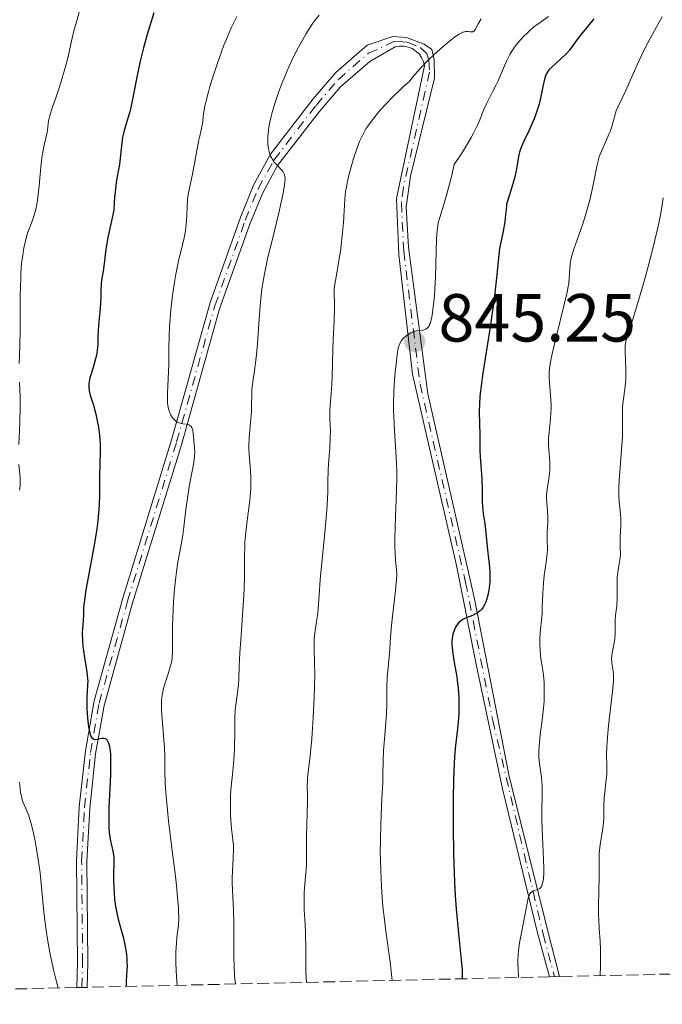
# Model space of a CAD drawing. Units: metres. Extents: x 654684 to 658142, y 4753309 to 4755700.
# Drawn here: x 655872 to 655967, y 4753332 to 4753478 of the extents above; entities that cross this region are included whole.
import ezdxf

# ---------------------------------------------------------------- set-up
doc = ezdxf.new("R2010")
doc.units = ezdxf.units.M
doc.header["$MEASUREMENT"] = 0
doc.linetypes.add('DGN Style 3', pattern=[2.435891, 1.739922, -0.695969])
doc.linetypes.add('DGN Style 4', pattern=[2.785615, 1.391938, -0.695969, 0.00174, -0.695969])
for name, color, linetype, lineweight in [('Cota de punto acotado terreno', 7, 'Continuous', 0), ('Curva de nivel directora', 30, 'Continuous', 30), ('Curva de nivel intermedia', 30, 'Continuous', 0), ('Eje pista sin pavimentar', 7, 'DGN Style 4', 0), ('Línea de pista sin pavimentar', 7, 'Continuous', 0), ('Pista sin pavimentar', 9, 'Continuous', 0), ('Punto acotado terreno (símbolo)', 7, 'Continuous', 0), ('Zona arbolada', 92, 'DGN Style 3', 0)]:
    doc.layers.add(name, color=color, linetype=linetype, lineweight=lineweight)
doc.styles.add('Style-Arial', font='arial.ttf')

# ---------------------------------------------------------------- blocks, each defined once
blk = doc.blocks.new('5PATER')
at = {"layer": 'Punto acotado terreno (símbolo)', "linetype": 'Continuous', "lineweight": 0}
h = blk.add_hatch(color=51, dxfattribs=at)
edge = h.paths.add_edge_path()
edge.add_ellipse((0, 0), major_axis=(-0.11, -0.111), ratio=0.999422, start_angle=0, end_angle=360)

msp = doc.modelspace()

# ---------------------------------------------------------------- linework, layer by layer
at = {"layer": 'Curva de nivel directora', "color": 30, "linetype": 'Continuous', "lineweight": 30, "flags": 128}
for points, elevation in [([(655892.24, 4753478.58), (655891.84, 4753477.33), (655891.26, 4753475.41), (655890.72, 4753473.45), (655890.48, 4753472.47), (655890.25, 4753471.49), (655889.85, 4753469.58), (655889.17, 4753466.11), (655888.86, 4753464.64), (655888.7, 4753464.01), (655888.38, 4753462.89), (655887.83, 4753461.07), (655887.63, 4753460.24), (655887.56, 4753459.82), (655887.46, 4753458.96), (655887.3, 4753457.16), (655887.18, 4753456.21), (655887, 4753455.22), (655886.71, 4753453.6), (655886.57, 4753452.57), (655886.44, 4753451.35), (655886.4, 4753450.65), (655886.34, 4753449.47), (655885.98, 4753447.91), (655885.47, 4753445.47), (655885.18, 4753443.75), (655885.07, 4753442.9), (655884.98, 4753442.01), (655884.94, 4753441.63), (655884.76, 4753440.48), (655884.53, 4753439.17), (655884.45, 4753438.58), (655884.4, 4753437.75), (655884.4, 4753436.53), (655884.37, 4753435.79), (655884.26, 4753434.47), (655884.07, 4753432.54), (655884.01, 4753431.63), (655883.99, 4753430.79), (655883.96, 4753429.76), (655883.94, 4753429.25), (655883.84, 4753428.45), (655883.76, 4753428.03), (655883.65, 4753427.58), (655883.37, 4753426.64), (655882.98, 4753425.36), (655882.82, 4753424.75), (655882.69, 4753424.17), (655882.66, 4753423.9), (655882.63, 4753423.52), (655882.63, 4753423.29), (655882.68, 4753422.84), (655882.83, 4753422.18), (655883.32, 4753420.7), (655883.68, 4753419.4), (655883.84, 4753418.66), (655884.06, 4753417.49), (655884.22, 4753416.28), (655884.28, 4753415.68), (655884.32, 4753415.07), (655884.34, 4753413.88), (655884.25, 4753410.25), (655884.23, 4753407.57), (655884.17, 4753406.01), (655884.03, 4753404.22), (655883.92, 4753403.22), (655883.77, 4753402.14), (655883.39, 4753399.84), (655882.55, 4753395.32), (655882.22, 4753393.48), (655882.1, 4753392.74)], 825), ([(655957.18, 4753477.71), (655956.35, 4753476.67), (655955.4, 4753475.53), (655955, 4753475.04), (655954.31, 4753474.12), (655953.58, 4753473.11), (655953.19, 4753472.64), (655952.96, 4753472.41), (655952.47, 4753471.94), (655951.45, 4753471.04), (655951, 4753470.64), (655950.54, 4753470.17), (655950.37, 4753469.94), (655950.15, 4753469.56), (655950.05, 4753469.33), (655949.88, 4753468.8), (655949.65, 4753467.74), (655949.3, 4753466.02), (655949.08, 4753465.12), (655948.96, 4753464.68), (655948.68, 4753463.82), (655948.36, 4753462.97), (655948.13, 4753462.41), (655947.62, 4753461.31), (655946.83, 4753459.68), (655946.48, 4753458.87), (655946.2, 4753458.06), (655946.1, 4753457.66), (655945.96, 4753456.83), (655945.81, 4753455.89), (655945.7, 4753455.3), (655945.44, 4753454.19), (655945.04, 4753452.75), (655944.77, 4753451.89), (655944.27, 4753450.38), (655944.22, 4753449.43), (655944.16, 4753448.84), (655944.04, 4753447.77), (655943.8, 4753446.4), (655943.34, 4753444.27), (655943.26, 4753443.82), (655943.14, 4753442.97), (655942.86, 4753439.95), (655942.51, 4753436.87), (655942.27, 4753435.01), (655941.82, 4753431.92), (655940.81, 4753425.45), (655940.54, 4753423.58), (655940.44, 4753422.77), (655940.37, 4753422.05), (655940.29, 4753420.84), (655940.27, 4753419.83), (655940.32, 4753417.97), (655940.34, 4753416.34), (655940.36, 4753414.08), (655940.39, 4753413.08), (655940.48, 4753411.88), (655940.61, 4753410.51), (655940.66, 4753409.76), (655940.69, 4753408.43), (655940.7, 4753406.56)], 850), ([(655940.7, 4753406.56), (655940.73, 4753405.74), (655940.83, 4753404.73), (655941.02, 4753403.54), (655941.12, 4753402.85), (655941.51, 4753398.88), (655941.61, 4753398.16), (655941.74, 4753397.28), (655941.79, 4753396.82), (655941.84, 4753396.05), (655941.84, 4753395.61), (655941.81, 4753394.7), (655941.77, 4753394.21), (655941.68, 4753393.45), (655941.54, 4753392.7), (655941.45, 4753392.33), (655941.23, 4753391.65), (655941.1, 4753391.34), (655940.86, 4753390.92), (655940.59, 4753390.57), (655940.39, 4753390.37), (655940.25, 4753390.26), (655939.96, 4753390.05), (655939.73, 4753389.92), (655939.26, 4753389.7), (655938.35, 4753389.35), (655937.95, 4753389.17), (655937.69, 4753389.01), (655937.54, 4753388.9), (655937.26, 4753388.66), (655937.15, 4753388.53), (655936.95, 4753388.27), (655936.78, 4753387.99), (655936.55, 4753387.46), (655936.38, 4753386.92), (655936.3, 4753386.57), (655936.27, 4753386.35), (655936.24, 4753385.87), (655936.24, 4753385.34), (655936.25, 4753385.03), (655936.31, 4753384.48), (655936.47, 4753383.38), (655936.63, 4753382.44), (655936.89, 4753380.96), (655937.01, 4753380.17), (655937.16, 4753378.94), (655937.21, 4753378.32), (655937.25, 4753377.7), (655937.27, 4753376.49), (655937.24, 4753375.3), (655937.19, 4753374.52), (655937.04, 4753372.99), (655936.76, 4753370.53), (655936.63, 4753368.9), (655936.51, 4753366.75), (655936.46, 4753365.43), (655936.4, 4753362.64), (655936.39, 4753361.06), (655936.39, 4753358.53), (655936.46, 4753354.5), (655936.55, 4753351.74), (655936.61, 4753350.37), (655936.73, 4753348.35), (655936.87, 4753346.4), (655937.2, 4753342.78), (655937.59, 4753338.86), (655937.72, 4753337.43), (655937.76, 4753336.42), (655937.74, 4753336.1)], 850), ([(655882.1, 4753392.74), (655881.95, 4753391.6), (655881.89, 4753390.8), (655881.86, 4753389.72), (655881.81, 4753388.96), (655881.71, 4753387.77), (655881.69, 4753387.08), (655881.72, 4753385.93), (655881.79, 4753385.1), (655881.85, 4753384.55), (655881.99, 4753383.46), (655882.19, 4753382.32), (655882.42, 4753380.95), (655882.48, 4753380.34), (655882.49, 4753380.05), (655882.48, 4753379.49), (655882.4, 4753378.37), (655882.36, 4753377.75), (655882.36, 4753376.71), (655882.38, 4753375.97), (655882.46, 4753374.57), (655882.55, 4753373.7), (655882.62, 4753373.2), (655882.78, 4753372.38), (655882.92, 4753371.95), (655883, 4753371.78), (655883.15, 4753371.57), (655883.28, 4753371.48), (655883.47, 4753371.42), (655883.6, 4753371.41), (655883.91, 4753371.45), (655884.56, 4753371.58), (655884.87, 4753371.59), (655885.11, 4753371.52), (655885.21, 4753371.45), (655885.36, 4753371.31), (655885.48, 4753371.12), (655885.53, 4753371.01), (655885.67, 4753370.58), (655885.72, 4753370.31), (655885.77, 4753370.01), (655885.83, 4753369.29), (655885.86, 4753368.43), (655885.86, 4753367.76), (655885.83, 4753366.21), (655885.74, 4753364.16), (655885.61, 4753361.32), (655885.58, 4753360.06), (655885.58, 4753359.5), (655885.6, 4753358.53), (655885.66, 4753357.73), (655885.72, 4753357.26), (655885.85, 4753356.47), (655886.21, 4753354.93), (655886.29, 4753354.4), (655886.32, 4753354.11), (655886.34, 4753353.14), (655886.3, 4753351.6), (655886.29, 4753350.72), (655886.33, 4753349.45), (655886.37, 4753348.79), (655886.46, 4753347.79), (655886.6, 4753346.8), (655886.68, 4753346.31), (655886.78, 4753345.83), (655887, 4753344.9), (655887.48, 4753343.13), (655887.71, 4753342.26), (655887.97, 4753341.11), (655888.07, 4753340.55), (655888.19, 4753339.71), (655888.27, 4753338.89), (655888.28, 4753338.5), (655888.29, 4753338.11), (655888.26, 4753337.35), (655888.18, 4753335.8), (655888.17, 4753334.97)], 825)]:
    msp.add_lwpolyline(points, dxfattribs=dict(at, elevation=elevation))
at = {"layer": 'Curva de nivel intermedia', "color": 30, "linetype": 'Continuous', "lineweight": 0, "flags": 128}
for points, elevation in [([(655881.54, 4753479.72), (655880.81, 4753477.29), (655880.46, 4753475.93), (655880.11, 4753474.43), (655879.53, 4753471.92), (655879.11, 4753470.34), (655878.57, 4753468.45), (655878.24, 4753467.39)], 820), ([(655904.47, 4753478.08), (655903.71, 4753476.48), (655902.96, 4753474.73), (655902.58, 4753473.81), (655902.22, 4753472.85), (655901.52, 4753470.88), (655900.9, 4753468.94), (655900.53, 4753467.73), (655900.32, 4753466.97), (655899.97, 4753465.64), (655899.83, 4753465.02), (655899.64, 4753464.02), (655899.54, 4753463.29), (655899.47, 4753462.58), (655899.44, 4753462.27), (655899.3, 4753461.59), (655899.02, 4753460.43), (655898.85, 4753459.64), (655897.96, 4753454.82), (655897.4, 4753452.3)], 830), ([(655916.64, 4753478.28), (655915.96, 4753477.4), (655915.62, 4753476.92), (655914.99, 4753475.96), (655914.66, 4753475.44), (655914.16, 4753474.59), (655913.4, 4753473.17), (655912.62, 4753471.59), (655912.22, 4753470.74), (655911.53, 4753469.12), (655911.2, 4753468.28), (655910.71, 4753467), (655910.07, 4753465.1), (655909.71, 4753463.89), (655909.56, 4753463.31), (655909.37, 4753462.48), (655909.22, 4753461.71), (655909.15, 4753461.23), (655909.06, 4753460.35), (655909.05, 4753459.95), (655909.07, 4753459.21), (655909.15, 4753458.55), (655909.24, 4753458.16), (655909.31, 4753457.91), (655909.48, 4753457.47), (655909.64, 4753457.14), (655909.76, 4753456.94), (655910.02, 4753456.57), (655910.42, 4753456.11), (655910.94, 4753455.59), (655911.16, 4753455.36), (655911.33, 4753455.15), (655911.4, 4753455.04), (655911.49, 4753454.85), (655911.57, 4753454.51), (655911.6, 4753454.06), (655911.59, 4753453.78), (655911.51, 4753453.11), (655911.45, 4753452.69), (655911.32, 4753451.98), (655911.14, 4753451.12), (655910.68, 4753449.12), (655909.59, 4753444.63), (655909.09, 4753442.57), (655908.71, 4753440.85), (655908.56, 4753440.11), (655908.32, 4753438.73), (655908.2, 4753437.84), (655908, 4753435.95), (655907.81, 4753433.41), (655907.55, 4753429.81), (655907.41, 4753428.18), (655907.16, 4753426.18), (655906.85, 4753424.18), (655906.75, 4753423.36), (655906.72, 4753422.98), (655906.69, 4753422.23), (655906.67, 4753420.67), (655906.64, 4753419.76), (655906.52, 4753418.16), (655906.33, 4753415.89), (655906.28, 4753414.82), (655906.28, 4753414.34), (655906.31, 4753413.44), (655906.52, 4753411.04), (655906.58, 4753409.93), (655906.58, 4753409.33), (655906.55, 4753408.36), (655906.48, 4753407.29), (655906.42, 4753406.7), (655906.17, 4753404.77), (655905.92, 4753402.9), (655905.81, 4753401.96), (655905.69, 4753400.55), (655905.66, 4753399.87), (655905.63, 4753398.5), (655905.63, 4753395.49), (655905.58, 4753393.67), (655905.53, 4753392.65), (655905.39, 4753390.46), (655905.06, 4753386.06), (655904.93, 4753384.2), (655904.84, 4753382.15), (655904.79, 4753380.33), (655904.74, 4753379.54), (655904.6, 4753378.27), (655904.36, 4753376.53), (655904.27, 4753375.74), (655904.21, 4753374.69), (655904.22, 4753372.39), (655904.14, 4753370.21), (655904.08, 4753369.01), (655903.95, 4753367.29), (655903.8, 4753365.8), (655903.61, 4753363.96), (655903.56, 4753362.98)], 835), ([(655940.56, 4753477.71), (655940.4, 4753477.48), (655940.12, 4753476.99), (655939.65, 4753476.13), (655939.5, 4753475.94), (655939.32, 4753475.8), (655939.09, 4753475.78), (655938.92, 4753475.81), (655938.65, 4753475.85), (655938.5, 4753475.86), (655938.24, 4753475.84), (655938.09, 4753475.81), (655937.85, 4753475.73), (655937.67, 4753475.66), (655937.29, 4753475.45), (655936.62, 4753475), (655936.1, 4753474.62), (655934.92, 4753473.64), (655933.54, 4753472.4), (655932.79, 4753471.69), (655931.63, 4753470.49), (655930.86, 4753469.61), (655930.47, 4753469.15), (655929.9, 4753468.43), (655929.1, 4753467.72), (655928.59, 4753467.26), (655927.65, 4753466.36), (655926.41, 4753465.07), (655925.69, 4753464.27), (655925.26, 4753463.77), (655924.51, 4753462.84), (655923.84, 4753461.9), (655923.55, 4753461.47), (655923.06, 4753460.61), (655922.78, 4753460.03), (655922.6, 4753459.61), (655922.24, 4753458.7), (655921.7, 4753457.09), (655921.44, 4753456.21), (655921.07, 4753454.86), (655920.77, 4753453.52), (655920.65, 4753452.88), (655920.55, 4753452.27), (655920.43, 4753451.12), (655920.23, 4753447.69), (655920.05, 4753445.72), (655919.89, 4753444.35)], 840), ([(655950.48, 4753478.08), (655949.08, 4753477.1), (655948.34, 4753476.52), (655947.66, 4753475.94), (655947.31, 4753475.62), (655946.8, 4753475.11), (655946.06, 4753474.29), (655945.59, 4753473.71), (655945.38, 4753473.41), (655945.07, 4753472.94), (655944.79, 4753472.47), (655944.29, 4753471.48), (655943, 4753468.47), (655942.77, 4753467.99), (655942.28, 4753467.04), (655941.31, 4753465.17), (655940.89, 4753464.23), (655940.63, 4753463.57), (655940.23, 4753462.56), (655939.96, 4753461.95), (655939.42, 4753460.86), (655939.06, 4753460.21), (655938.16, 4753458.68), (655937.59, 4753457.77), (655936.57, 4753456.21), (655936.15, 4753454.45), (655935.49, 4753451.83), (655935.01, 4753450.16), (655934.45, 4753448.43), (655934.22, 4753447.6), (655934.13, 4753447.16), (655934.04, 4753446.46), (655933.95, 4753445.2), (655933.82, 4753439.67), (655933.72, 4753437.79), (655933.65, 4753436.87), (655933.53, 4753435.58), (655933.38, 4753434.45), (655933.31, 4753433.96), (655933.22, 4753433.54), (655933.05, 4753432.87), (655932.98, 4753432.7), (655932.85, 4753432.41), (655932.7, 4753432.19), (655932.6, 4753432.08), (655932.37, 4753431.92), (655932.23, 4753431.86), (655931.94, 4753431.79), (655931.28, 4753431.72), (655930.94, 4753431.67), (655930.77, 4753431.62), (655930.43, 4753431.5), (655930.09, 4753431.35), (655929.88, 4753431.22), (655929.48, 4753430.95), (655929.15, 4753430.65), (655929, 4753430.5), (655928.8, 4753430.25)], 845), ([(655967.24, 4753478.03), (655966.39, 4753476.44), (655965.16, 4753474.2), (655964.52, 4753472.95), (655963.57, 4753470.92), (655962.4, 4753468.27), (655961.9, 4753467.16), (655961.28, 4753465.9), (655960.69, 4753464.7), (655960.46, 4753464.15), (655960.2, 4753463.24), (655959.82, 4753461.85), (655959.56, 4753461.08), (655959.4, 4753460.68), (655959.04, 4753459.85), (655958.28, 4753458.17), (655957.97, 4753457.36), (655957.84, 4753456.96), (655957.64, 4753456.19), (655957.12, 4753453.47), (655956.77, 4753451.86), (655956.56, 4753450.98), (655956.2, 4753449.62), (655955.8, 4753448.27), (655955.6, 4753447.62), (655954.96, 4753445.81), (655954.21, 4753443.73), (655953.93, 4753442.81), (655953.83, 4753442.38), (655953.69, 4753441.57), (655953.62, 4753440.82), (655953.54, 4753439.49), (655953.46, 4753438.67), (655953.39, 4753438.22), (655953.24, 4753437.41), (655952.85, 4753435.75), (655951.59, 4753430.74), (655951.03, 4753428.31), (655950.89, 4753427.63), (655950.7, 4753426.5), (655950.6, 4753425.57), (655950.58, 4753425.03), (655950.58, 4753424.69), (655950.61, 4753424.02), (655950.83, 4753421.56), (655950.87, 4753420.65), (655950.86, 4753420.17), (655950.84, 4753419.69), (655950.77, 4753418.69), (655950.56, 4753416.76), (655950.48, 4753415.9), (655950.47, 4753415.52), (655950.48, 4753414.84)], 855), ([(655878.24, 4753467.39), (655877.66, 4753465.61), (655877.34, 4753464.86), (655877.18, 4753464.41), (655876.93, 4753463.62), (655876.84, 4753463.28), (655876.72, 4753462.67), (655876.55, 4753461.29), (655876.5, 4753460.98), (655876.36, 4753460.36), (655875.99, 4753458.84), (655875.81, 4753457.82), (655875.73, 4753457.23), (655875.59, 4753455.9), (655875.33, 4753453.09), (655875.2, 4753451.84), (655875.14, 4753451.29), (655874.99, 4753450.35), (655874.82, 4753449.57), (655874.7, 4753449.11), (655874.42, 4753448.27), (655874.18, 4753447.64), (655873.83, 4753446.73), (655873.66, 4753446.24), (655873.41, 4753445.43), (655873.29, 4753444.98), (655873.09, 4753444.11), (655873.01, 4753443.63), (655872.89, 4753442.87), (655872.74, 4753441.6), (655872.63, 4753440.19), (655872.6, 4753439.42), (655872.54, 4753436.9), (655872.54, 4753433.37), (655872.52, 4753431.69), (655872.46, 4753429.42), (655872.38, 4753426.85)], 820), ([(655897.4, 4753452.3), (655897.27, 4753451.53), (655897.22, 4753451.14), (655897.14, 4753449.84), (655897.06, 4753447.94), (655896.97, 4753446.94), (655896.9, 4753446.43), (655896.7, 4753445.41), (655896.47, 4753444.37), (655896.12, 4753442.96), (655895.95, 4753442.24), (655895.63, 4753440.79), (655895.48, 4753440.04), (655895.27, 4753438.86), (655895, 4753436.94), (655894.76, 4753434.81), (655894.64, 4753433.38), (655894.57, 4753432.45), (655894.49, 4753430.79), (655894.46, 4753429.29), (655894.46, 4753427.63), (655894.45, 4753426.77), (655894.24, 4753422.49), (655894.24, 4753421.49), (655894.28, 4753420.98), (655894.31, 4753420.7), (655894.41, 4753420.2), (655894.55, 4753419.76), (655894.63, 4753419.55), (655894.77, 4753419.26), (655895.01, 4753418.86), (655895.27, 4753418.55), (655895.42, 4753418.41), (655895.68, 4753418.23), (655895.98, 4753418.1), (655896.15, 4753418.05), (655896.52, 4753417.99), (655897.04, 4753417.91), (655897.29, 4753417.85), (655897.51, 4753417.75), (655897.61, 4753417.69), (655897.74, 4753417.57), (655897.84, 4753417.41), (655897.9, 4753417.29), (655897.98, 4753417.02), (655898.05, 4753416.54), (655898.13, 4753415.5), (655898.24, 4753414.49), (655898.27, 4753413.9), (655898.24, 4753413.19), (655898.2, 4753412.77), (655898.14, 4753412.3), (655897.95, 4753411.23), (655897.47, 4753408.72), (655897.24, 4753407.36), (655896.97, 4753405.32), (655896.68, 4753402.72), (655896.52, 4753401.53), (655896.22, 4753399.89), (655895.79, 4753397.57), (655895.58, 4753396.15), (655895.48, 4753395.34), (655895.31, 4753393.56), (655895.16, 4753391.69), (655895.04, 4753389.25), (655895.01, 4753388.14), (655895, 4753384.44), (655894.94, 4753383.51), (655894.88, 4753383.06), (655894.8, 4753382.62), (655894.58, 4753381.77), (655894.32, 4753380.94), (655893.96, 4753379.9), (655893.8, 4753379.4), (655893.62, 4753378.76), (655893.55, 4753378.45), (655893.46, 4753377.96), (655893.39, 4753377.16), (655893.37, 4753376.71), (655893.39, 4753375.71), (655893.5, 4753373.87), (655893.72, 4753371.28), (655893.8, 4753370.15), (655893.85, 4753368.85), (655893.85, 4753367.38), (655893.85, 4753366.54), (655893.9, 4753365.08), (655893.96, 4753364.17), (655894.09, 4753362.54), (655894.41, 4753359.38), (655894.91, 4753355.37), (655895.37, 4753351.61), (655895.58, 4753349.84), (655895.8, 4753347.53), (655895.87, 4753346.59), (655895.89, 4753346.03), (655895.91, 4753345.08), (655895.86, 4753343.96), (655895.8, 4753343.33), (655895.65, 4753342.17), (655895.57, 4753341.31)], 830), ([(655967.41, 4753451.31), (655967.21, 4753449.96), (655967.07, 4753449.07), (655966.72, 4753447.35), (655966.48, 4753446.28), (655965.87, 4753443.83), (655965.17, 4753441.16), (655964.69, 4753439.38), (655963.78, 4753436.18), (655962.99, 4753433.56), (655962.09, 4753430.79), (655961.9, 4753430.13), (655961.84, 4753429.85), (655961.79, 4753429.41), (655961.79, 4753428.59), (655961.89, 4753426), (655961.89, 4753425), (655961.87, 4753424.51), (655961.83, 4753424.03), (655961.73, 4753423.09), (655961.5, 4753421.32), (655961.42, 4753420.45), (655961.4, 4753420.02), (655961.4, 4753419.14), (655961.42, 4753417.22), (655961.4, 4753416.1), (655961.27, 4753414.18), (655961.04, 4753411.52), (655960.94, 4753410.3), (655960.86, 4753408.76), (655960.85, 4753407.9), (655960.85, 4753407.4), (655960.9, 4753406.52), (655960.99, 4753405.67), (655961.11, 4753404.57), (655961.14, 4753403.95), (655961.13, 4753402.87), (655961.07, 4753401.36), (655961.06, 4753400.67), (655961.07, 4753399.78), (655961.09, 4753398.75), (655961.05, 4753398.22), (655960.91, 4753397.33), (655960.69, 4753396.02), (655960.61, 4753395.33), (655960.59, 4753394.99), (655960.59, 4753394.3), (655960.62, 4753392.91), (655960.62, 4753392.2), (655960.54, 4753391.14)], 860), ([(655919.89, 4753444.35), (655919.77, 4753443.46), (655919.51, 4753441.79), (655919.23, 4753440.21), (655918.94, 4753438.58), (655918.86, 4753437.94), (655918.84, 4753437.65), (655918.85, 4753437.11), (655918.91, 4753435.85), (655918.92, 4753434.96), (655918.86, 4753433.19), (655918.71, 4753430.37), (655918.64, 4753428.96), (655918.59, 4753427.04), (655918.55, 4753424.81), (655918.51, 4753423.81), (655918.41, 4753422.43), (655918.26, 4753420.72), (655918.22, 4753419.9), (655918.23, 4753418.68), (655918.29, 4753416.93), (655918.28, 4753415.96), (655918.2, 4753414.35), (655918.03, 4753412.1), (655917.97, 4753411.02), (655917.94, 4753409.47), (655917.92, 4753407.91), (655917.88, 4753406.97), (655917.78, 4753405.24), (655917.48, 4753401.88), (655916.99, 4753397.02), (655916.79, 4753394.93), (655916.62, 4753392.67), (655916.5, 4753390.77), (655916.43, 4753390), (655916.25, 4753388.81), (655916, 4753387.11), (655915.92, 4753386.24), (655915.91, 4753385.81), (655915.91, 4753384.9), (655915.97, 4753382.6), (655915.98, 4753381.02), (655915.95, 4753379.08), (655915.9, 4753377.65), (655915.76, 4753374.65), (655915.55, 4753371.5), (655915.3, 4753369), (655915.02, 4753366.6), (655914.93, 4753365.69), (655914.9, 4753365.29), (655914.89, 4753364.56), (655914.93, 4753363.1), (655914.93, 4753362.23), (655914.77, 4753357.11), (655914.77, 4753355.62), (655914.78, 4753353.79), (655914.75, 4753352.81), (655914.63, 4753351.17), (655914.45, 4753348.86), (655914.41, 4753347.76), (655914.41, 4753347.25), (655914.45, 4753346.25), (655914.59, 4753344.12), (655914.64, 4753342.81), (655914.67, 4753340.44), (655914.69, 4753337.06), (655914.75, 4753335.57)], 840), ([(655928.8, 4753430.25), (655928.56, 4753429.84), (655928.39, 4753429.41), (655928.32, 4753429.13), (655928.21, 4753428.56), (655928.04, 4753427.26), (655927.86, 4753425.52), (655927.77, 4753424.48), (655927.67, 4753422.75), (655927.62, 4753420.89), (655927.62, 4753419.93), (655927.65, 4753418.97), (655927.74, 4753417.01), (655928, 4753413.07), (655928.08, 4753411.09), (655928.09, 4753410.1), (655928.06, 4753408.15), (655927.84, 4753402.88), (655927.8, 4753400.79), (655927.82, 4753399.63), (655927.85, 4753398.95), (655927.92, 4753397.81), (655928.05, 4753396.47), (655928.08, 4753395.78), (655928.06, 4753394.93), (655928.02, 4753394.42), (655927.81, 4753392.5), (655927.44, 4753389.57), (655927.29, 4753388.2), (655927.16, 4753386.51), (655927.09, 4753384.79), (655927.04, 4753384.07), (655926.93, 4753383.03), (655926.75, 4753381.53), (655926.68, 4753380.63), (655926.65, 4753379.02), (655926.63, 4753376.53), (655926.59, 4753375.22), (655926.45, 4753373.27), (655926.22, 4753370.84), (655926.13, 4753369.75), (655926.08, 4753368.3), (655926.05, 4753366.28), (655926.02, 4753365.04), (655925.9, 4753362.72), (655925.77, 4753360.24), (655925.72, 4753358.88), (655925.67, 4753356.71), (655925.66, 4753354.68), (655925.68, 4753353.64), (655925.72, 4753352.07), (655925.83, 4753349.71), (655926, 4753347.42), (655926.1, 4753346.32), (655926.22, 4753345.24), (655926.49, 4753343.14), (655927.1, 4753338.6), (655927.41, 4753335.86)], 845), ([(655872.43, 4753424.13), (655872.53, 4753421.88), (655872.54, 4753420.54), (655872.48, 4753418.17), (655872.34, 4753414.91)], 820), ([(655950.48, 4753414.84), (655950.52, 4753414.23), (655950.6, 4753413.47), (655950.64, 4753413.09), (655950.68, 4753412.28), (655950.68, 4753411.85), (655950.66, 4753411.2), (655950.57, 4753410.22), (655950.43, 4753409.26), (655950.24, 4753407.97), (655950.2, 4753407.33), (655950.2, 4753407), (655950.23, 4753406.34), (655950.34, 4753405.01), (655950.37, 4753404.35), (655950.36, 4753403.37), (655950.29, 4753402.12), (655950.27, 4753401.54), (655950.29, 4753400.71), (655950.31, 4753399.53), (655950.28, 4753398.82), (655950.13, 4753397.56), (655949.86, 4753395.59), (655949.74, 4753394.53), (655949.64, 4753392.92), (655949.56, 4753390.91), (655949.53, 4753390.04), (655949.44, 4753388.94), (655949.3, 4753387.67), (655949.25, 4753387.02), (655949.22, 4753386.3), (655949.22, 4753385.28), (655949.24, 4753384.78), (655949.31, 4753383.7), (655949.44, 4753382.77), (655949.63, 4753381.56), (655949.72, 4753380.88), (655949.82, 4753379.8), (655949.85, 4753379.2), (655949.86, 4753378.2), (655949.82, 4753377.09), (655949.78, 4753376.5), (655949.59, 4753374.62), (655949.27, 4753372.1), (655949.15, 4753370.98), (655949.11, 4753370.47), (655949.06, 4753369.57), (655949.06, 4753368.8), (655949.09, 4753368.34), (655949.18, 4753367.52), (655949.46, 4753365.8), (655949.52, 4753365.1), (655949.54, 4753364.71), (655949.53, 4753363.31), (655949.48, 4753360.9), (655949.5, 4753359.44), (655949.59, 4753356.99), (655949.76, 4753353.74), (655949.8, 4753352.37), (655949.8, 4753351.79), (655949.74, 4753350.85), (655949.71, 4753350.59), (655949.62, 4753350.16), (655949.51, 4753349.83), (655949.41, 4753349.65), (655949.34, 4753349.56), (655949.18, 4753349.41), (655949.03, 4753349.33), (655948.7, 4753349.22), (655948.38, 4753349.14), (655948.23, 4753349.07), (655948, 4753348.93), (655947.79, 4753348.7), (655947.7, 4753348.54), (655947.58, 4753348.25), (655947.5, 4753348.02), (655947.37, 4753347.48), (655946.76, 4753344.16), (655946.38, 4753342.4), (655946.2, 4753341.41), (655946.06, 4753340.29), (655946.01, 4753339.67), (655945.98, 4753338.78), (655945.97, 4753338.3), (655945.99, 4753337.54), (655946.06, 4753336.29)], 855), ([(655872.34, 4753411.99), (655872.51, 4753410.06), (655872.52, 4753409.28), (655872.51, 4753408.86), (655872.43, 4753408.18)], 820), ([(655960.54, 4753391.14), (655960.39, 4753389.74), (655960.34, 4753389.07), (655960.33, 4753388.11), (655960.33, 4753386.88), (655960.28, 4753386.28), (655960.12, 4753385.38), (655959.88, 4753384.22), (655959.81, 4753383.66), (655959.8, 4753383.39), (655959.82, 4753382.87), (655959.88, 4753382.38), (655960.03, 4753381.5), (655960.09, 4753380.95), (655960.09, 4753380.63), (655960.06, 4753379.99), (655959.92, 4753378.48), (655959.34, 4753373.45), (655959.17, 4753371.74), (655959.12, 4753370.98), (655959.08, 4753370.31), (655959.06, 4753369.19), (655959.11, 4753367.51), (655959.1, 4753366.75), (655959.08, 4753366.34), (655959, 4753365.47), (655958.79, 4753363.65), (655958.71, 4753362.76), (655958.67, 4753361.5), (655958.64, 4753359.89), (655958.58, 4753359.04), (655958.41, 4753357.68), (655958.11, 4753355.85), (655958.01, 4753355), (655957.97, 4753354.6), (655957.94, 4753353.83), (655957.95, 4753351.08), (655957.87, 4753346.92), (655957.88, 4753345.48), (655957.9, 4753344.8), (655957.98, 4753343.53), (655958.1, 4753341.63), (655958.14, 4753340.42), (655958.15, 4753338.06), (655958.12, 4753336.56)], 860), ([(655872.41, 4753365.08), (655872.59, 4753363.64), (655872.7, 4753362.99), (655872.77, 4753362.7), (655872.92, 4753362.2)], 820), ([(655903.56, 4753362.98), (655903.54, 4753361.36), (655903.57, 4753360.24), (655903.6, 4753359.52), (655903.7, 4753358.21), (655903.84, 4753357.04), (655903.95, 4753356.17), (655903.99, 4753355.74), (655904.01, 4753355.07), (655903.95, 4753353.88), (655903.83, 4753351.99), (655903.8, 4753350.92), (655903.81, 4753350.36), (655903.86, 4753349.14), (655904, 4753346.19), (655904.05, 4753344.35), (655904.05, 4753342.24), (655904.06, 4753339.29), (655904.09, 4753337.89), (655904.14, 4753336.63), (655904.19, 4753336.07), (655904.28, 4753335.33)], 835), ([(655872.92, 4753362.2), (655873.1, 4753361.75), (655873.5, 4753360.87), (655873.78, 4753360.17), (655873.92, 4753359.75), (655874.14, 4753359.02), (655874.49, 4753357.59), (655874.73, 4753356.4), (655874.89, 4753355.52), (655875.19, 4753353.7), (655875.46, 4753351.72), (655876.02, 4753345.91), (655876.36, 4753343.22), (655876.6, 4753341.66), (655876.9, 4753339.96), (655877.08, 4753339.06), (655877.49, 4753337.2), (655877.72, 4753336.23), (655878.11, 4753334.74)], 820), ([(655895.57, 4753341.31), (655895.53, 4753340.82), (655895.5, 4753339.98), (655895.51, 4753338.41), (655895.59, 4753336.37), (655895.67, 4753335.14)], 830)]:
    msp.add_lwpolyline(points, dxfattribs=dict(at, elevation=elevation))
at = {"layer": 'Eje pista sin pavimentar', "color": 7, "linetype": 'DGN Style 4', "lineweight": 0}
msp.add_polyline3d([(655881.63, 4753334.82, 821.31), (655881.74, 4753338.49, 821.65), (655881.59, 4753353.47, 822.48), (655882.02, 4753361.34, 823.11), (655882.9, 4753369.49, 824.14), (655884.17, 4753376.75, 825.56), (655888.36, 4753391.79, 827.72), (655895.61, 4753415.29, 829.47), (655901.25, 4753435.4, 831.43), (655905.73, 4753447.99, 832.47), (655907.63, 4753452.63, 833.22), (655909.97, 4753456.88, 834.12), (655916.19, 4753464.94, 836.47), (655919.44, 4753468.74, 836.45), (655923.91, 4753472.63, 838.15), (655927.68, 4753474.35, 838.69), (655929.01, 4753474.31, 838.71), (655929.65, 4753474.25, 838.79), (655931.52, 4753473.47, 839.32), (655932.51, 4753472.6, 839.73), (655932.82, 4753471.58, 839.79), (655932.93, 4753469.86, 839.99), (655929.07, 4753452.84, 841.93), (655928.77, 4753450.59, 842.22), (655929.12, 4753443.46, 843.09), (655931.52, 4753423.83, 845.57), (655938.25, 4753394.61, 849.06), (655942.25, 4753374.22, 851.68), (655949.69, 4753342.7, 855.17), (655951.35, 4753336.41, 856.08)], dxfattribs=at)
at = {"layer": 'Línea de pista sin pavimentar', "color": 7, "linetype": 'Continuous', "lineweight": 0}
for points in [[(655880.86, 4753334.8, 821.3), (655880.97, 4753338.52, 821.65), (655880.82, 4753353.52, 822.48), (655881.25, 4753361.48, 823.11), (655882.14, 4753369.72, 824.14), (655883.44, 4753377.1, 825.56), (655887.65, 4753392.23, 827.72), (655894.9, 4753415.73, 829.47), (655900.55, 4753435.87, 831.43), (655905.06, 4753448.55, 832.47), (655907, 4753453.3, 833.22), (655909.44, 4753457.73, 834.12), (655915.76, 4753465.91, 836.47), (655919.1, 4753469.82, 836.45), (655923.71, 4753473.83, 838.15), (655927.51, 4753475.13, 838.15), (655929.53, 4753474.94, 838.15), (655932.13, 4753473.97, 839.02), (655933.27, 4753473.2, 839.61), (655933.63, 4753471.74, 839.61), (655933.68, 4753468.94, 839.9), (655930.1, 4753454.49, 841.64), (655929.5, 4753449.98, 842.23), (655929.83, 4753444.03, 842.81), (655932.66, 4753422.39, 845.72), (655939.58, 4753392.16, 849.5), (655944.62, 4753366.17, 852.41), (655950.53, 4753342.55, 855.03), (655952.11, 4753336.42, 855.92)], [(655882.4, 4753334.83, 821.31), (655882.51, 4753338.47, 821.65), (655882.36, 4753353.43, 822.48), (655882.79, 4753361.21, 823.11), (655883.66, 4753369.27, 824.14), (655884.9, 4753376.41, 825.56), (655889.07, 4753391.36, 827.72), (655896.32, 4753414.86, 829.47), (655901.95, 4753434.94, 831.43), (655906.4, 4753447.44, 832.47), (655908.26, 4753451.97, 833.22), (655910.5, 4753456.06, 834.12), (655916.62, 4753463.98, 836.47), (655919.78, 4753467.67, 836.45), (655924.11, 4753471.44, 838.15), (655927.86, 4753473.57, 839.24), (655928.49, 4753473.69, 839.28), (655929.14, 4753473.68, 839.35), (655929.77, 4753473.56, 839.43), (655930.37, 4753473.32, 839.52), (655931.38, 4753472.53, 839.74), (655931.76, 4753472, 839.86), (655932.03, 4753471.42, 839.97), (655932.18, 4753470.79, 840.08), (655928.04, 4753451.2, 842.22), (655928.41, 4753442.88, 843.38), (655930.39, 4753425.27, 845.42), (655936.93, 4753397.06, 848.62), (655939.88, 4753382.27, 850.95), (655943.67, 4753364.13, 852.7), (655948.86, 4753342.86, 855.32), (655950.64, 4753336.39, 856.24)]]:
    msp.add_polyline3d(points, dxfattribs=at)
at = {"layer": 'Pista sin pavimentar', "color": 9, "linetype": 'Continuous', "lineweight": 0}
msp.add_polyline3d([(655952.11, 4753336.42, 855.92), (655950.64, 4753336.39, 856.24), (655948.86, 4753342.86, 855.32), (655943.67, 4753364.13, 852.7), (655939.88, 4753382.27, 850.95), (655936.93, 4753397.06, 848.62), (655930.39, 4753425.27, 845.42), (655928.41, 4753442.88, 843.38), (655928.04, 4753451.2, 842.22), (655932.18, 4753470.79, 840.08), (655932.03, 4753471.42, 839.97), (655931.76, 4753472, 839.86), (655931.38, 4753472.53, 839.74), (655930.37, 4753473.32, 839.52), (655929.77, 4753473.56, 839.43), (655929.14, 4753473.68, 839.35), (655928.49, 4753473.69, 839.28), (655927.86, 4753473.57, 839.24), (655924.11, 4753471.44, 838.15), (655919.78, 4753467.67, 836.45), (655916.62, 4753463.98, 836.47), (655910.5, 4753456.06, 834.12), (655908.26, 4753451.97, 833.22), (655906.4, 4753447.44, 832.47), (655901.95, 4753434.94, 831.43), (655896.32, 4753414.86, 829.47), (655889.07, 4753391.36, 827.72), (655884.9, 4753376.41, 825.56), (655883.66, 4753369.27, 824.14), (655882.79, 4753361.21, 823.11), (655882.36, 4753353.43, 822.48), (655882.51, 4753338.47, 821.65), (655882.4, 4753334.83, 821.31), (655880.86, 4753334.8, 821.3), (655880.97, 4753338.52, 821.65), (655880.82, 4753353.52, 822.48), (655881.25, 4753361.48, 823.11), (655882.14, 4753369.72, 824.14), (655883.44, 4753377.1, 825.56), (655887.65, 4753392.23, 827.72), (655894.9, 4753415.73, 829.47), (655900.55, 4753435.87, 831.43), (655905.06, 4753448.55, 832.47), (655907, 4753453.3, 833.22), (655909.44, 4753457.73, 834.12), (655915.76, 4753465.91, 836.47), (655919.1, 4753469.82, 836.45), (655923.71, 4753473.83, 838.15), (655927.51, 4753475.13, 838.15), (655929.53, 4753474.94, 838.15), (655932.13, 4753473.97, 839.02), (655933.27, 4753473.2, 839.61), (655933.63, 4753471.74, 839.61), (655933.68, 4753468.94, 839.9), (655930.1, 4753454.49, 841.64), (655929.5, 4753449.98, 842.23), (655929.83, 4753444.03, 842.81), (655932.66, 4753422.39, 845.72), (655939.58, 4753392.16, 849.5), (655944.62, 4753366.17, 852.41), (655950.53, 4753342.55, 855.03)], close=True, dxfattribs=at)
at = {"layer": 'Zona arbolada', "color": 92, "linetype": 'DGN Style 3', "lineweight": 0}
msp.add_polyline3d([(656105.87, 4753339.93, 928.8), (655975.18, 4753336.95, 866.65), (655973.49, 4753336.91, 866.53), (655952.11, 4753336.42, 855.92), (655950.64, 4753336.39, 856.24), (655882.4, 4753334.83, 821.31), (655880.86, 4753334.8, 821.3), (655772.65, 4753332.33, 773.98)], dxfattribs=at)

# ---------------------------------------------------------------- block references
at = {"layer": 'Punto acotado terreno (símbolo)', "color": 7, "linetype": 'Continuous', "lineweight": 0, "xscale": 10, "yscale": 10, "zscale": 10}
msp.add_blockref('5PATER', (655930.75, 4753430.11, 845.25), dxfattribs=at)

# ---------------------------------------------------------------- texts
at = {"layer": 'Cota de punto acotado terreno', "color": 7, "linetype": 'Continuous', "lineweight": 0, "style": 'Style-Arial'}
msp.add_text('845.25', height=7, dxfattribs=at).set_placement((655934.25, 4753430.11, 845.25))

doc.saveas('drawing.dxf')
